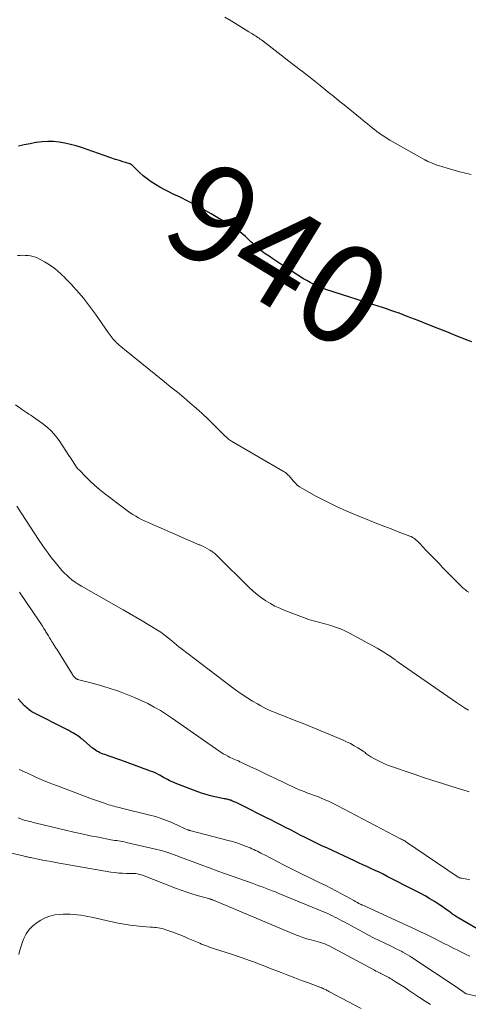
# Model space of a CAD drawing. Units: feet. Extents: x 1960000 to 1963976, y 498537 to 500000.
# Drawn here: x 1961296 to 1961387, y 499059 to 499258 of the extents above; entities that cross this region are included whole.
import ezdxf
from ezdxf.enums import TextEntityAlignment as Align

# ---------------------------------------------------------------- set-up
doc = ezdxf.new("R2010")
doc.units = ezdxf.units.FT
doc.header["$LTSCALE"] = 100
doc.header["$MEASUREMENT"] = 0
for name, color, linetype, lineweight in [('CONTOUR INDEX', 32, 'Continuous', 25), ('CONTOUR INDEX LABEL', 7, 'Continuous', 15), ('CONTOUR INTERMEDIATE', 40, 'Continuous', 15)]:
    doc.layers.add(name, color=color, linetype=linetype, lineweight=lineweight)
doc.styles.add('slant', font='romans.shx', dxfattribs={"oblique": 14.999978})

msp = doc.modelspace()

# ---------------------------------------------------------------- linework, layer by layer
at = {"layer": 'CONTOUR INDEX', "flags": 128}
for points, elevation in [([(1961387.69, 499192.72), (1961386.93, 499193.01), (1961384.53, 499193.97), (1961382.6, 499194.74), (1961380.68, 499195.5), (1961378.75, 499196.26), (1961376.81, 499197.02), (1961374.61, 499197.88), (1961373.78, 499198.2), (1961372.94, 499198.51), (1961372.1, 499198.81), (1961371.26, 499199.1), (1961370.42, 499199.39), (1961369.57, 499199.67), (1961368.72, 499199.95), (1961367.87, 499200.22), (1961358.15, 499203.33), (1961357.97, 499203.39), (1961357.79, 499203.46), (1961357.61, 499203.53), (1961357.44, 499203.6), (1961356.35, 499204.06), (1961355.65, 499204.39), (1961354.95, 499204.74), (1961354.27, 499205.12), (1961353.61, 499205.52), (1961349.01, 499208.49), (1961348.22, 499209), (1961347.44, 499209.52), (1961346.66, 499210.05), (1961345.88, 499210.58), (1961344.96, 499211.22), (1961344.66, 499211.45), (1961344.36, 499211.68), (1961344.08, 499211.93), (1961343.8, 499212.19), (1961343.54, 499212.46), (1961343.27, 499212.72), (1961342.99, 499212.98), (1961342.72, 499213.24), (1961341.86, 499214.05), (1961341.13, 499214.69), (1961340.38, 499215.29), (1961339.59, 499215.85), (1961338.78, 499216.36), (1961334.94, 499218.63), (1961333.39, 499219.52), (1961331.83, 499220.38), (1961330.25, 499221.2), (1961328.65, 499221.99), (1961327.27, 499222.65), (1961326.36, 499223.1), (1961325.46, 499223.57), (1961324.56, 499224.07), (1961323.68, 499224.58), (1961322.82, 499225.13), (1961322, 499225.72), (1961321.21, 499226.36), (1961320.45, 499227.04), (1961318.89, 499228.55), (1961318.84, 499228.59), (1961318.79, 499228.63), (1961318.75, 499228.67), (1961318.7, 499228.7), (1961318.64, 499228.73), (1961318.59, 499228.76), (1961318.53, 499228.78), (1961318.48, 499228.8), (1961317.6, 499229.05), (1961317.1, 499229.2), (1961316.61, 499229.35), (1961316.11, 499229.51), (1961315.62, 499229.67), (1961308.72, 499232.05), (1961307.61, 499232.4), (1961306.49, 499232.71), (1961305.35, 499232.95), (1961304.2, 499233.15), (1961303.05, 499233.26), (1961301.9, 499233.3), (1961300.74, 499233.23), (1961299.59, 499233.09), (1961299.51, 499233.07), (1961298.32, 499232.85), (1961297.13, 499232.62), (1961295.95, 499232.37)], 940), ([(1961395.72, 499069.85), (1961385.05, 499076.04), (1961384.87, 499076.14), (1961384.7, 499076.25), (1961384.52, 499076.36), (1961384.35, 499076.47), (1961384.18, 499076.58), (1961384.01, 499076.7), (1961383.84, 499076.82), (1961383.68, 499076.94), (1961382.99, 499077.44), (1961382.48, 499077.82), (1961381.96, 499078.18), (1961381.44, 499078.53), (1961380.91, 499078.88), (1961380.11, 499079.39), (1961379.17, 499079.98), (1961378.22, 499080.54), (1961377.25, 499081.08), (1961376.27, 499081.59), (1961370.56, 499084.51), (1961369.74, 499084.93), (1961368.92, 499085.33), (1961368.09, 499085.72), (1961367.26, 499086.11), (1961366.43, 499086.49), (1961365.6, 499086.87), (1961364.77, 499087.26), (1961363.93, 499087.64), (1961358.44, 499090.19), (1961357.35, 499090.7), (1961356.26, 499091.22), (1961355.19, 499091.75), (1961354.11, 499092.29), (1961353.96, 499092.37), (1961352.96, 499092.88), (1961351.97, 499093.39), (1961350.97, 499093.9), (1961349.98, 499094.41), (1961348.99, 499094.92), (1961347.99, 499095.43), (1961347, 499095.93), (1961346, 499096.44), (1961341.2, 499098.86), (1961340.8, 499099.06), (1961340.39, 499099.25), (1961339.98, 499099.44), (1961339.57, 499099.63), (1961339.11, 499099.83), (1961338.93, 499099.91), (1961338.74, 499099.97), (1961338.55, 499100.03), (1961338.36, 499100.08), (1961338.16, 499100.12), (1961337.97, 499100.16), (1961337.77, 499100.2), (1961337.57, 499100.24), (1961336.04, 499100.55), (1961335.08, 499100.76), (1961334.13, 499101.01), (1961333.2, 499101.3), (1961332.27, 499101.63), (1961327.64, 499103.4), (1961327.24, 499103.56), (1961326.85, 499103.74), (1961326.46, 499103.93), (1961326.08, 499104.13), (1961325.7, 499104.34), (1961325.32, 499104.55), (1961324.94, 499104.76), (1961324.57, 499104.97), (1961324.47, 499105.02), (1961324.04, 499105.25), (1961323.6, 499105.46), (1961323.15, 499105.65), (1961322.7, 499105.83), (1961317.42, 499107.75), (1961316.65, 499108.03), (1961315.87, 499108.31), (1961315.09, 499108.58), (1961314.31, 499108.85), (1961313.41, 499109.16), (1961313.09, 499109.28), (1961312.76, 499109.41), (1961312.44, 499109.55), (1961312.13, 499109.7), (1961311.82, 499109.86), (1961311.53, 499110.04), (1961311.25, 499110.24), (1961310.97, 499110.46), (1961309.18, 499112), (1961308.95, 499112.19), (1961308.73, 499112.37), (1961308.5, 499112.56), (1961308.27, 499112.73), (1961307.97, 499112.97), (1961307.89, 499113.03), (1961307.8, 499113.08), (1961307.72, 499113.14), (1961307.64, 499113.19), (1961306.99, 499113.56), (1961306.58, 499113.79), (1961306.16, 499114.02), (1961305.75, 499114.24), (1961305.33, 499114.46), (1961299.21, 499117.54), (1961298.94, 499117.69), (1961298.67, 499117.85), (1961298.4, 499118.03), (1961298.15, 499118.21), (1961297.9, 499118.41), (1961297.67, 499118.62), (1961297.44, 499118.83), (1961297.21, 499119.06), (1961295.9, 499120.44)], 920)]:
    msp.add_lwpolyline(points, dxfattribs=dict(at, elevation=elevation))
at = {"layer": 'CONTOUR INTERMEDIATE', "flags": 128}
for points, elevation in [([(1961387.56, 499226.6), (1961386.39, 499226.87), (1961385.23, 499227.16), (1961384.07, 499227.47), (1961382.91, 499227.81), (1961381.61, 499228.2), (1961381.11, 499228.35), (1961380.62, 499228.52), (1961380.13, 499228.71), (1961379.64, 499228.9), (1961378.86, 499229.23), (1961378.77, 499229.27), (1961378.68, 499229.31), (1961378.59, 499229.35), (1961378.5, 499229.4), (1961378.42, 499229.44), (1961378.33, 499229.49), (1961378.24, 499229.53), (1961378.16, 499229.58), (1961371.11, 499233.58), (1961370.57, 499233.9), (1961370.04, 499234.23), (1961369.51, 499234.58), (1961369, 499234.94), (1961368.95, 499234.97), (1961368.47, 499235.33), (1961367.99, 499235.7), (1961367.52, 499236.07), (1961367.05, 499236.46), (1961366.59, 499236.84), (1961366.12, 499237.23), (1961365.65, 499237.61), (1961365.18, 499237.99), (1961361.82, 499240.7), (1961361.02, 499241.35), (1961360.22, 499242), (1961359.42, 499242.65), (1961358.62, 499243.3), (1961357.72, 499244.04), (1961357.37, 499244.32), (1961357.02, 499244.61), (1961356.67, 499244.89), (1961356.32, 499245.17), (1961356.23, 499245.25), (1961355.92, 499245.49), (1961355.61, 499245.74), (1961355.3, 499245.98), (1961354.99, 499246.22), (1961354.68, 499246.46), (1961354.37, 499246.71), (1961354.06, 499246.95), (1961353.75, 499247.19), (1961353.35, 499247.5), (1961352.83, 499247.9), (1961352.32, 499248.3), (1961351.8, 499248.69), (1961351.29, 499249.09), (1961345.09, 499253.85), (1961344.85, 499254.03), (1961344.62, 499254.2), (1961344.38, 499254.36), (1961344.14, 499254.52), (1961343.89, 499254.68), (1961343.65, 499254.84), (1961343.4, 499255), (1961343.15, 499255.15), (1961342.57, 499255.51), (1961342.03, 499255.85), (1961341.5, 499256.18), (1961340.96, 499256.52), (1961340.42, 499256.85), (1961339, 499257.73), (1961337.73, 499258.47)], 944), ([(1961297.9, 499210.22), (1961297.37, 499210.24), (1961296.84, 499210.25), (1961296.31, 499210.24), (1961295.79, 499210.21)], 936), ([(1961387.05, 499142.02), (1961386.66, 499142.28), (1961386.29, 499142.57), (1961385.93, 499142.89), (1961385.58, 499143.22), (1961385.24, 499143.55), (1961384.9, 499143.89), (1961381.82, 499147.01), (1961380.96, 499147.9), (1961380.09, 499148.78), (1961379.24, 499149.68), (1961378.39, 499150.58), (1961377.13, 499151.91), (1961376.91, 499152.14), (1961376.68, 499152.36), (1961376.44, 499152.58), (1961376.2, 499152.78), (1961375.94, 499152.97), (1961375.67, 499153.14), (1961375.39, 499153.29), (1961375.1, 499153.42), (1961372.79, 499154.29), (1961371.33, 499154.85), (1961369.88, 499155.41), (1961368.43, 499155.98), (1961366.99, 499156.55), (1961364.45, 499157.56), (1961362.36, 499158.44), (1961360.3, 499159.37), (1961358.27, 499160.38), (1961356.27, 499161.44), (1961353.29, 499163.09), (1961352.82, 499163.38), (1961352.37, 499163.72), (1961351.97, 499164.1), (1961351.59, 499164.51), (1961351.2, 499164.99), (1961351.04, 499165.19), (1961350.87, 499165.38), (1961350.7, 499165.57), (1961350.53, 499165.76), (1961350.34, 499165.94), (1961350.15, 499166.1), (1961349.95, 499166.25), (1961349.73, 499166.39), (1961339.03, 499172.65), (1961338.83, 499172.77), (1961338.65, 499172.89), (1961338.47, 499173.03), (1961338.3, 499173.18), (1961338.22, 499173.25), (1961338.09, 499173.36), (1961337.96, 499173.48), (1961337.84, 499173.6), (1961337.72, 499173.72), (1961335.55, 499175.89), (1961334.36, 499177.05), (1961333.15, 499178.19), (1961331.91, 499179.3), (1961330.65, 499180.39), (1961329.38, 499181.45), (1961328.1, 499182.52), (1961326.81, 499183.57), (1961325.52, 499184.62), (1961317.41, 499191.17), (1961317.05, 499191.47), (1961316.69, 499191.77), (1961316.34, 499192.08), (1961316, 499192.39), (1961315.81, 499192.56), (1961315.56, 499192.8), (1961315.33, 499193.04), (1961315.11, 499193.29), (1961314.9, 499193.55), (1961314.7, 499193.82), (1961314.5, 499194.09), (1961314.3, 499194.37), (1961314.11, 499194.64), (1961311.54, 499198.35), (1961310.75, 499199.44), (1961309.94, 499200.51), (1961309.09, 499201.55), (1961308.22, 499202.58), (1961307.03, 499203.93), (1961306.73, 499204.26), (1961306.43, 499204.59), (1961306.13, 499204.91), (1961305.82, 499205.23), (1961305.5, 499205.55), (1961305.19, 499205.86), (1961304.86, 499206.17), (1961304.54, 499206.47), (1961303.94, 499207.01), (1961303.3, 499207.55), (1961302.63, 499208.06), (1961301.93, 499208.52), (1961301.2, 499208.95), (1961299.89, 499209.65), (1961299.42, 499209.86), (1961298.93, 499210.04), (1961298.42, 499210.15), (1961297.9, 499210.22)], 936), ([(1961386.96, 499118.14), (1961386.16, 499118.66), (1961385.36, 499119.19), (1961384.57, 499119.73), (1961373, 499127.72), (1961372.9, 499127.8), (1961372.79, 499127.87), (1961372.69, 499127.95), (1961372.58, 499128.02), (1961372.48, 499128.1), (1961372.37, 499128.17), (1961372.27, 499128.25), (1961372.16, 499128.32), (1961371.12, 499129.06), (1961370.49, 499129.49), (1961369.85, 499129.91), (1961369.19, 499130.3), (1961368.53, 499130.68), (1961362.93, 499133.73), (1961362.01, 499134.19), (1961361.08, 499134.61), (1961360.12, 499134.97), (1961359.15, 499135.29), (1961358.18, 499135.57), (1961357.67, 499135.71), (1961357.17, 499135.85), (1961356.66, 499135.97), (1961356.15, 499136.1), (1961355.64, 499136.23), (1961355.14, 499136.37), (1961354.64, 499136.53), (1961354.14, 499136.71), (1961349.82, 499138.36), (1961348.83, 499138.78), (1961347.85, 499139.24), (1961346.91, 499139.75), (1961345.99, 499140.31), (1961345.1, 499140.92), (1961344.24, 499141.56), (1961343.42, 499142.26), (1961342.63, 499143), (1961336.22, 499149.35), (1961336.04, 499149.52), (1961335.86, 499149.69), (1961335.68, 499149.86), (1961335.49, 499150.02), (1961335.3, 499150.18), (1961335.1, 499150.32), (1961334.89, 499150.45), (1961334.68, 499150.57), (1961333.23, 499151.33), (1961333.08, 499151.4), (1961332.93, 499151.47), (1961332.79, 499151.54), (1961332.64, 499151.6), (1961332.49, 499151.66), (1961332.34, 499151.73), (1961332.19, 499151.79), (1961332.04, 499151.85), (1961322.06, 499156.22), (1961321.45, 499156.49), (1961320.85, 499156.78), (1961320.26, 499157.09), (1961319.68, 499157.41), (1961319.11, 499157.76), (1961318.55, 499158.11), (1961318, 499158.49), (1961317.46, 499158.89), (1961313.35, 499162.03), (1961312.34, 499162.84), (1961311.35, 499163.68), (1961310.41, 499164.56), (1961309.49, 499165.48), (1961308.29, 499166.73), (1961308, 499167.05), (1961307.73, 499167.38), (1961307.48, 499167.72), (1961307.24, 499168.08), (1961307.02, 499168.45), (1961306.79, 499168.82), (1961306.55, 499169.18), (1961306.32, 499169.54), (1961304.18, 499172.74), (1961303.44, 499173.72), (1961302.65, 499174.63), (1961301.76, 499175.45), (1961300.8, 499176.22), (1961299.48, 499177.15), (1961299.14, 499177.4), (1961298.79, 499177.63), (1961298.44, 499177.86), (1961298.08, 499178.09), (1961297.77, 499178.28), (1961297.57, 499178.4), (1961297.37, 499178.53), (1961297.17, 499178.67), (1961296.98, 499178.81), (1961296.79, 499178.95), (1961296.6, 499179.09), (1961296.41, 499179.23), (1961296.22, 499179.38), (1961295.39, 499180.01)], 932), ([(1961387.11, 499101.65), (1961386.71, 499101.78), (1961383.65, 499102.69), (1961381.73, 499103.28), (1961379.81, 499103.89), (1961377.89, 499104.52), (1961375.99, 499105.17), (1961370.81, 499106.99), (1961370.12, 499107.26), (1961369.43, 499107.54), (1961368.77, 499107.87), (1961368.11, 499108.21), (1961367.23, 499108.7), (1961367.03, 499108.83), (1961366.82, 499108.96), (1961366.63, 499109.1), (1961366.44, 499109.26), (1961366.25, 499109.41), (1961366.06, 499109.56), (1961365.86, 499109.7), (1961365.66, 499109.84), (1961364.61, 499110.52), (1961363.87, 499110.97), (1961363.11, 499111.4), (1961362.33, 499111.78), (1961361.54, 499112.14), (1961355.51, 499114.66), (1961354.38, 499115.13), (1961353.24, 499115.59), (1961352.1, 499116.03), (1961350.95, 499116.47), (1961350.17, 499116.77), (1961349.41, 499117.06), (1961348.66, 499117.35), (1961347.91, 499117.66), (1961347.17, 499117.97), (1961346.43, 499118.29), (1961345.7, 499118.64), (1961344.99, 499119.02), (1961344.29, 499119.42), (1961343.32, 499120), (1961342.15, 499120.72), (1961341, 499121.47), (1961339.88, 499122.26), (1961338.77, 499123.08), (1961328.9, 499130.63), (1961328.41, 499131.01), (1961327.93, 499131.39), (1961327.45, 499131.78), (1961326.97, 499132.17), (1961326.64, 499132.45), (1961326.33, 499132.71), (1961326.02, 499132.96), (1961325.71, 499133.21), (1961325.39, 499133.46), (1961325.07, 499133.7), (1961324.75, 499133.93), (1961324.41, 499134.15), (1961324.08, 499134.36), (1961322.23, 499135.48), (1961320.97, 499136.24), (1961319.7, 499137), (1961318.42, 499137.74), (1961317.14, 499138.48), (1961308.73, 499143.24), (1961308.05, 499143.65), (1961307.4, 499144.09), (1961306.78, 499144.57), (1961306.18, 499145.08), (1961305.66, 499145.55), (1961305.34, 499145.85), (1961305.03, 499146.16), (1961304.74, 499146.47), (1961304.46, 499146.8), (1961304.18, 499147.13), (1961303.9, 499147.47), (1961303.63, 499147.8), (1961303.36, 499148.14), (1961302.6, 499149.1), (1961301.96, 499149.93), (1961301.34, 499150.77), (1961300.74, 499151.63), (1961300.15, 499152.5), (1961295.62, 499159.43)], 928), ([(1961387.24, 499083.79), (1961386.63, 499083.93), (1961385.58, 499084.12), (1961385.5, 499084.14), (1961385.41, 499084.16), (1961385.33, 499084.18), (1961385.24, 499084.21), (1961385.16, 499084.24), (1961385.08, 499084.27), (1961385.01, 499084.31), (1961384.93, 499084.36), (1961374.27, 499091.57), (1961374.21, 499091.61), (1961374.16, 499091.64), (1961374.1, 499091.68), (1961374.04, 499091.71), (1961373.93, 499091.78), (1961373.84, 499091.82), (1961373.63, 499091.92), (1961373.53, 499091.97), (1961373.42, 499092.03), (1961373.32, 499092.08), (1961373.22, 499092.13), (1961360.45, 499098.87), (1961359.64, 499099.28), (1961358.82, 499099.67), (1961357.99, 499100.03), (1961357.16, 499100.37), (1961356.62, 499100.58), (1961356.04, 499100.8), (1961355.46, 499101.02), (1961354.89, 499101.23), (1961354.31, 499101.44), (1961353.73, 499101.66), (1961353.16, 499101.89), (1961352.59, 499102.13), (1961352.03, 499102.39), (1961347.83, 499104.38), (1961346.61, 499104.96), (1961345.38, 499105.55), (1961344.16, 499106.13), (1961342.93, 499106.71), (1961341.07, 499107.59), (1961340.77, 499107.73), (1961340.47, 499107.87), (1961340.17, 499107.99), (1961339.86, 499108.12), (1961339.55, 499108.24), (1961339.25, 499108.37), (1961338.95, 499108.51), (1961338.65, 499108.65), (1961338.3, 499108.84), (1961337.83, 499109.09), (1961337.37, 499109.35), (1961336.93, 499109.63), (1961336.49, 499109.93), (1961327.13, 499116.48), (1961325.91, 499117.29), (1961324.67, 499118.07), (1961323.4, 499118.8), (1961322.11, 499119.5), (1961320.79, 499120.13), (1961319.45, 499120.74), (1961318.09, 499121.28), (1961316.71, 499121.79), (1961315.77, 499122.12), (1961314.49, 499122.54), (1961313.2, 499122.95), (1961311.9, 499123.33), (1961310.59, 499123.68), (1961308.15, 499124.32), (1961308.06, 499124.35), (1961307.98, 499124.37), (1961307.9, 499124.4), (1961307.81, 499124.44), (1961307.74, 499124.48), (1961307.66, 499124.52), (1961307.59, 499124.57), (1961307.52, 499124.63), (1961307.36, 499124.78), (1961307.23, 499124.92), (1961307.1, 499125.07), (1961306.98, 499125.23), (1961306.87, 499125.39), (1961303.7, 499130.48), (1961303.58, 499130.66), (1961303.47, 499130.85), (1961303.35, 499131.03), (1961303.23, 499131.22), (1961303.12, 499131.4), (1961303, 499131.59), (1961302.89, 499131.77), (1961302.77, 499131.96), (1961302.51, 499132.39), (1961302.26, 499132.8), (1961302.02, 499133.2), (1961301.77, 499133.61), (1961301.53, 499134.02), (1961301.42, 499134.2), (1961301.12, 499134.7), (1961300.82, 499135.19), (1961300.5, 499135.68), (1961300.18, 499136.16), (1961296.17, 499142.03)], 924), ([(1961387.24, 499068.33), (1961386.39, 499068.76), (1961385.97, 499068.97), (1961385.33, 499069.29), (1961384.69, 499069.61), (1961384.05, 499069.93), (1961383.42, 499070.24), (1961382.78, 499070.56), (1961382.14, 499070.88), (1961381.51, 499071.2), (1961380.87, 499071.52), (1961380.26, 499071.84), (1961379.31, 499072.31), (1961378.37, 499072.78), (1961377.41, 499073.24), (1961376.45, 499073.68), (1961365.47, 499078.72), (1961365.37, 499078.77), (1961365.26, 499078.82), (1961365.16, 499078.86), (1961365.05, 499078.91), (1961364.95, 499078.97), (1961364.84, 499079.02), (1961364.74, 499079.07), (1961364.64, 499079.13), (1961364.53, 499079.19), (1961364.38, 499079.28), (1961364.23, 499079.36), (1961364.07, 499079.45), (1961363.92, 499079.54), (1961362.21, 499080.49), (1961361.2, 499081.05), (1961360.18, 499081.59), (1961359.15, 499082.12), (1961358.12, 499082.63), (1961356.65, 499083.35), (1961354.88, 499084.22), (1961353.11, 499085.09), (1961351.35, 499085.98), (1961349.59, 499086.87), (1961345.74, 499088.84), (1961345.38, 499089.02), (1961345.02, 499089.21), (1961344.65, 499089.39), (1961344.29, 499089.58), (1961343.93, 499089.76), (1961343.56, 499089.94), (1961343.19, 499090.1), (1961342.82, 499090.26), (1961341.86, 499090.64), (1961341, 499090.97), (1961340.14, 499091.27), (1961339.26, 499091.54), (1961338.37, 499091.79), (1961330.93, 499093.72), (1961330.82, 499093.74), (1961330.7, 499093.77), (1961330.59, 499093.81), (1961330.48, 499093.84), (1961330.37, 499093.87), (1961330.26, 499093.91), (1961330.15, 499093.95), (1961330.04, 499094), (1961329.68, 499094.16), (1961329.4, 499094.29), (1961329.11, 499094.42), (1961328.82, 499094.55), (1961328.54, 499094.68), (1961326.97, 499095.39), (1961325.9, 499095.84), (1961324.8, 499096.25), (1961323.69, 499096.6), (1961322.56, 499096.92), (1961316.78, 499098.35), (1961316.41, 499098.44), (1961316.04, 499098.53), (1961315.67, 499098.62), (1961315.3, 499098.71), (1961314.93, 499098.81), (1961314.56, 499098.91), (1961314.19, 499099.02), (1961313.83, 499099.14), (1961313.34, 499099.3), (1961312.73, 499099.5), (1961312.12, 499099.71), (1961311.52, 499099.93), (1961310.92, 499100.15), (1961303.66, 499102.89), (1961302.17, 499103.47), (1961300.69, 499104.08), (1961299.23, 499104.72), (1961297.78, 499105.39), (1961296.12, 499106.17)], 916), ([(1961388.91, 499060.16), (1961386.65, 499060.71), (1961386.53, 499060.75), (1961386.42, 499060.82), (1961385.83, 499061.22), (1961385.55, 499061.42), (1961385.26, 499061.61), (1961384.98, 499061.8), (1961384.69, 499061.99), (1961375.55, 499068.08), (1961375.1, 499068.37), (1961374.65, 499068.65), (1961374.19, 499068.91), (1961373.73, 499069.16), (1961373.52, 499069.27), (1961372.94, 499069.57), (1961372.36, 499069.87), (1961371.78, 499070.15), (1961371.19, 499070.43), (1961370.07, 499070.96), (1961368.93, 499071.51), (1961367.79, 499072.07), (1961366.66, 499072.66), (1961365.54, 499073.26), (1961361.83, 499075.28), (1961361.36, 499075.53), (1961360.89, 499075.78), (1961360.42, 499076.03), (1961359.95, 499076.28), (1961359.48, 499076.51), (1961359, 499076.74), (1961358.52, 499076.96), (1961358.03, 499077.17), (1961348.6, 499081.07), (1961347.94, 499081.35), (1961347.27, 499081.61), (1961346.6, 499081.87), (1961345.93, 499082.12), (1961345.25, 499082.36), (1961344.58, 499082.61), (1961343.9, 499082.85), (1961343.23, 499083.1), (1961341.88, 499083.58), (1961340.53, 499084.06), (1961339.18, 499084.55), (1961337.83, 499085.04), (1961336.48, 499085.52), (1961334.37, 499086.29), (1961333.27, 499086.69), (1961332.17, 499087.1), (1961331.08, 499087.5), (1961329.99, 499087.92), (1961328.36, 499088.53), (1961328.08, 499088.64), (1961327.8, 499088.75), (1961327.52, 499088.85), (1961327.24, 499088.96), (1961326.95, 499089.07), (1961326.67, 499089.17), (1961326.38, 499089.27), (1961326.1, 499089.36), (1961325.6, 499089.52), (1961325.07, 499089.68), (1961324.53, 499089.84), (1961323.98, 499089.98), (1961323.44, 499090.11), (1961317.78, 499091.39), (1961317.4, 499091.47), (1961317.01, 499091.55), (1961316.62, 499091.62), (1961316.23, 499091.68), (1961315.85, 499091.74), (1961315.46, 499091.8), (1961315.07, 499091.87), (1961314.68, 499091.94), (1961312.12, 499092.42), (1961310.45, 499092.75), (1961308.79, 499093.09), (1961307.14, 499093.46), (1961305.48, 499093.85), (1961299.53, 499095.3), (1961299.23, 499095.37), (1961298.92, 499095.44), (1961298.62, 499095.52), (1961298.32, 499095.59), (1961298.01, 499095.66), (1961297.71, 499095.74), (1961297.41, 499095.83), (1961297.12, 499095.92), (1961295.89, 499096.33)], 912), ([(1961379.34, 499058.54), (1961378.21, 499059.27), (1961377.09, 499060), (1961374.89, 499061.47), (1961374.23, 499061.91), (1961373.57, 499062.34), (1961372.91, 499062.76), (1961372.25, 499063.18), (1961371.44, 499063.69), (1961371.18, 499063.85), (1961370.91, 499064.01), (1961370.64, 499064.16), (1961370.36, 499064.3), (1961370.09, 499064.44), (1961369.81, 499064.58), (1961369.53, 499064.71), (1961369.25, 499064.85), (1961369.19, 499064.88), (1961368.89, 499065.04), (1961368.58, 499065.19), (1961368.28, 499065.35), (1961367.98, 499065.51), (1961358.8, 499070.43), (1961358.37, 499070.64), (1961357.93, 499070.83), (1961357.49, 499070.99), (1961357.03, 499071.14), (1961356.57, 499071.27), (1961356.11, 499071.4), (1961355.65, 499071.52), (1961355.18, 499071.65), (1961354.78, 499071.75), (1961354.12, 499071.94), (1961353.47, 499072.15), (1961352.83, 499072.38), (1961352.19, 499072.63), (1961335.4, 499079.66), (1961335.32, 499079.7), (1961335.24, 499079.73), (1961335.16, 499079.76), (1961335.08, 499079.8), (1961334.96, 499079.84), (1961334.94, 499079.85), (1961334.91, 499079.86), (1961334.89, 499079.87), (1961334.87, 499079.88), (1961334.77, 499079.9), (1961334.75, 499079.91), (1961334.72, 499079.92), (1961334.7, 499079.92), (1961334.68, 499079.93), (1961332.38, 499080.57), (1961331.21, 499080.92), (1961330.05, 499081.29), (1961328.9, 499081.69), (1961327.76, 499082.12), (1961321.08, 499084.73), (1961320.8, 499084.83), (1961320.53, 499084.91), (1961320.25, 499084.97), (1961319.97, 499085.03), (1961319.68, 499085.06), (1961319.4, 499085.09), (1961319.11, 499085.11), (1961318.82, 499085.12), (1961317.82, 499085.12), (1961317.03, 499085.14), (1961316.25, 499085.19), (1961315.46, 499085.28), (1961314.68, 499085.39), (1961303.44, 499087.33), (1961302.57, 499087.49), (1961301.7, 499087.65), (1961300.83, 499087.82), (1961299.97, 499087.99), (1961298.68, 499088.26), (1961298.46, 499088.3), (1961298.24, 499088.35), (1961298.02, 499088.4), (1961297.8, 499088.45), (1961297.58, 499088.49), (1961297.36, 499088.54), (1961297.14, 499088.59), (1961296.92, 499088.64), (1961294.04, 499089.31)], 908), ([(1961365.28, 499057.76), (1961358.74, 499061.23), (1961358.55, 499061.33), (1961358.37, 499061.42), (1961358.18, 499061.52), (1961358, 499061.61), (1961357.75, 499061.74), (1961357.68, 499061.77), (1961357.62, 499061.8), (1961357.56, 499061.83), (1961357.5, 499061.85), (1961357.43, 499061.88), (1961357.37, 499061.9), (1961357.31, 499061.93), (1961357.24, 499061.95), (1961354.61, 499062.94), (1961353.23, 499063.46), (1961351.85, 499063.98), (1961350.47, 499064.51), (1961349.1, 499065.04), (1961346.76, 499065.95), (1961345.8, 499066.32), (1961344.84, 499066.69), (1961343.88, 499067.05), (1961342.92, 499067.41), (1961341.95, 499067.76), (1961340.98, 499068.1), (1961340.01, 499068.43), (1961339.03, 499068.75), (1961335.79, 499069.79), (1961335.39, 499069.92), (1961334.99, 499070.06), (1961334.59, 499070.2), (1961334.19, 499070.35), (1961333.8, 499070.5), (1961333.4, 499070.65), (1961333.01, 499070.81), (1961332.62, 499070.98), (1961330.32, 499071.96), (1961329.46, 499072.33), (1961328.58, 499072.68), (1961327.7, 499073.01), (1961326.81, 499073.34), (1961325.79, 499073.7), (1961325.41, 499073.82), (1961325.03, 499073.93), (1961324.64, 499074.01), (1961324.25, 499074.08), (1961323.85, 499074.13), (1961323.45, 499074.18), (1961323.06, 499074.21), (1961322.66, 499074.25), (1961321, 499074.36), (1961319.78, 499074.47), (1961318.56, 499074.61), (1961317.34, 499074.81), (1961316.14, 499075.04), (1961314.56, 499075.37), (1961313.68, 499075.56), (1961312.8, 499075.75), (1961311.92, 499075.95), (1961311.05, 499076.15), (1961310.71, 499076.23), (1961310, 499076.38), (1961309.29, 499076.52), (1961308.58, 499076.63), (1961307.86, 499076.73), (1961307.14, 499076.81), (1961306.42, 499076.85), (1961305.7, 499076.86), (1961304.98, 499076.85), (1961304.34, 499076.82), (1961303.31, 499076.7), (1961302.32, 499076.47), (1961301.38, 499076.1), (1961300.47, 499075.63), (1961299.74, 499075.18), (1961298.88, 499074.51), (1961298.12, 499073.76), (1961297.53, 499072.88), (1961297.04, 499071.9), (1961296.79, 499071.23), (1961296.5, 499070.4), (1961296.24, 499069.55), (1961296.04, 499068.7)], 904)]:
    msp.add_lwpolyline(points, dxfattribs=dict(at, elevation=elevation))

# ---------------------------------------------------------------- texts
at = {"layer": 'CONTOUR INDEX LABEL', "style": 'slant', "oblique": 15}
msp.add_text('940', height=20, rotation=328.6408, dxfattribs=at).set_placement((1961348.59, 499210.32, 940), align=Align.MIDDLE_CENTER)

doc.saveas('drawing.dxf')
